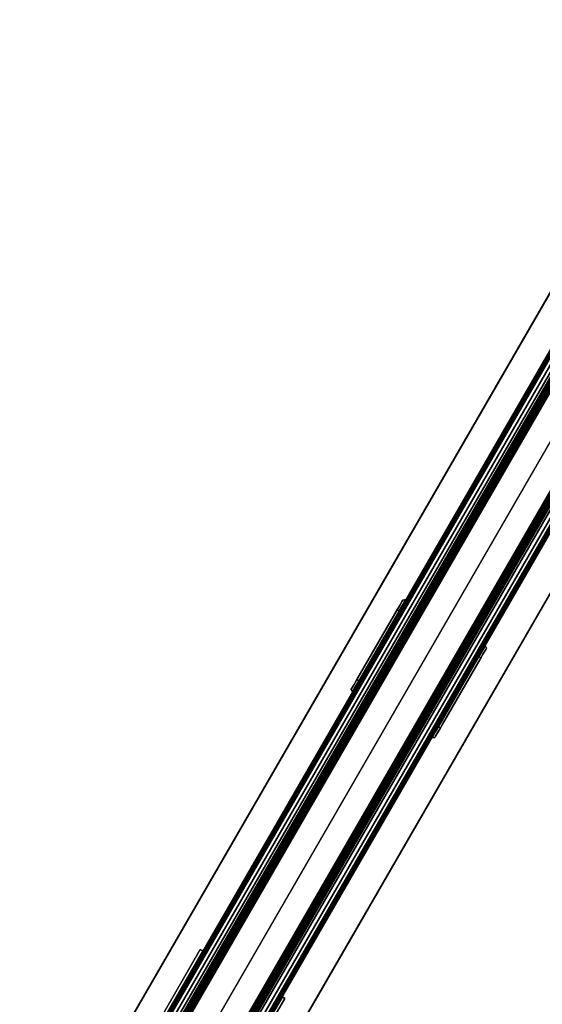
# Model space of a CAD drawing. Units: inches. Extents: x -145 to 146, y -77 to 77.
# Drawn here: x 72 to 90, y 10 to 44 of the extents above; entities that cross this region are included whole.
import ezdxf

# ---------------------------------------------------------------- set-up
doc = ezdxf.new("R2010")
doc.units = ezdxf.units.IN
doc.header["$MEASUREMENT"] = 0
for name, color, linetype in [('ELEC', 1, 'Continuous'), ('PHWALL', 7, 'Continuous'), ('PHWALL-RACEWAY', 7, 'Continuous'), ('TILE', 3, 'Continuous'), ('TILE-HOOK', 3, 'Continuous'), ('TILE-REVEAL', 3, 'Continuous'), ('TOPCAP', 6, 'Continuous'), ('WKSURF', 6, 'Continuous'), ('WKSURF-LAM', 6, 'Continuous'), ('WKSURF-SUPPORT', 6, 'Continuous'), ('WKSURF-TOPEDGE', 6, 'Continuous')]:
    doc.layers.add(name, color=color, linetype=linetype)

# ---------------------------------------------------------------- blocks, each defined once
blk = doc.blocks.new('VFTS40_2448LF_0T')
at = {"layer": 'WKSURF-LAM'}
for points, invisible_edges in [([(25.04, -24, -1.172), (0.06, -24, -1.172), (0.06, -1, -1.172), (47.557, -1, -1.172)], 8), ([(0.06, -1), (0.06, -24), (25.04, -24), (47.557, -1)], 4), ([(71.305, -42.133, -1.172), (51.386, -53.633, -1.172), (38.896, -32, -1.172), (47.557, -1, -1.172)], 4), ([(38.896, -32), (51.386, -53.633), (71.305, -42.133), (47.557, -1)], 8)]:
    blk.add_3dface(points, dxfattribs=dict(at, invisible_edges=invisible_edges))
at = {"layer": 'WKSURF-TOPEDGE'}
for points in [[(0.06, -1), (47.557, -1), (47.557, -1, -1.172), (0.06, -1, -1.172)], [(47.557, -1, -1.172), (47.557, -1), (71.305, -42.133), (71.305, -42.133, -1.172)], [(25.04, -24, -1.172), (25.04, -24), (0.06, -24), (0.06, -24, -1.172)]]:
    blk.add_3dface(points, dxfattribs=at)
blk = doc.blocks.new('VSCNTALT')
at = {"layer": 'WKSURF'}
blk.add_point((0, 0), dxfattribs=at)
at = {"layer": 'WKSURF-SUPPORT', "extrusion": (-4.05736e-16, 1, -4.93038e-32)}
for p, q in [((0.252, -0.56, -8.178), (0.062, -0.56, -8.178)), ((0.062, -0.56, -7.697), (0.252, -0.56, -7.697)), ((0.252, -0.56, -6.678), (0.062, -0.56, -6.678)), ((0.062, -0.56, -6.197), (0.252, -0.56, -6.197)), ((0.252, -0.56, -5.178), (0.062, -0.56, -5.178)), ((0.062, -0.56, -4.697), (0.252, -0.56, -4.697)), ((0.252, -0.56, -7.697), (0.252, -0.56, -8.178)), ((0.252, -0.56, -6.197), (0.252, -0.56, -6.678)), ((0.252, -0.56, -4.697), (0.252, -0.56, -5.178))]:
    blk.add_line(p, q, dxfattribs=at)
at = {"layer": 'WKSURF-SUPPORT'}
for p, q in [((0.252, -7.6, -1.771), (0.062, -7.6, -1.771)), ((0.252, -8.705, -1.771), (0.252, -7.6, -1.771)), ((0.062, -8.705, -1.771), (0.252, -8.705, -1.771)), ((0.252, -11.139, -1.79), (0.062, -11.139, -1.79)), ((0.252, -12.244, -1.79), (0.252, -11.139, -1.79)), ((0.062, -12.244, -1.79), (0.252, -12.244, -1.79)), ((0.252, -14.772, -1.771), (0.062, -14.772, -1.771)), ((0.252, -15.877, -1.771), (0.252, -14.772, -1.771)), ((0.062, -15.877, -1.771), (0.252, -15.877, -1.771))]:
    blk.add_line(p, q, dxfattribs=at)
at = {"layer": 'WKSURF-SUPPORT', "extrusion": (-1, 2.22045e-16, -4.93038e-32)}
blk.add_line((0.062, -18.75, -1.526), (0.562, -18.75, -1.526), dxfattribs=at)
at = {"layer": 'WKSURF-SUPPORT'}
for points in [[(0.562, 0.44, -9.188), (0.562, -0.435, -9.188), (0.062, -0.435, -9.188), (0.062, 0.44, -9.188)], [(0.062, -18.75, -1.526), (0.062, -0.435, -9.188), (0.562, -0.435, -9.188), (0.562, -18.75, -1.526)], [(0.252, -15.877, -1.771), (0.252, -0.56, -8.178), (0.062, -0.56, -8.178), (0.062, -15.877, -1.771)], [(0.062, -0.56, -7.697), (0.252, -0.56, -7.697), (0.252, -14.772, -1.771), (0.062, -14.772, -1.771)], [(0.252, -12.244, -1.79), (0.252, -0.56, -6.678), (0.062, -0.56, -6.678), (0.062, -12.244, -1.79)], [(0.062, -0.56, -6.197), (0.252, -0.56, -6.197), (0.252, -11.139, -1.79), (0.062, -11.139, -1.79)], [(0.252, -8.705, -1.771), (0.252, -0.56, -5.178), (0.062, -0.56, -5.178), (0.062, -8.705, -1.771)], [(0.062, -0.56, -4.697), (0.252, -0.56, -4.697), (0.252, -7.6, -1.771), (0.062, -7.6, -1.771)], [(0.062, -0.56, -7.697), (0.062, -0.56, -8.178), (0.252, -0.56, -8.178), (0.252, -0.56, -7.697)], [(0.062, -0.56, -6.678), (0.252, -0.56, -6.678), (0.252, -0.56, -6.197), (0.062, -0.56, -6.197)], [(0.062, -0.56, -5.178), (0.252, -0.56, -5.178), (0.252, -0.56, -4.697), (0.062, -0.56, -4.697)], [(0.252, -15.877, -1.771), (0.252, -14.772, -1.771), (0.252, -0.56, -7.697), (0.252, -0.56, -8.178)], [(0.252, -12.244, -1.79), (0.252, -11.139, -1.79), (0.252, -0.56, -6.197), (0.252, -0.56, -6.678)], [(0.252, -8.705, -1.771), (0.252, -7.6, -1.771), (0.252, -0.56, -4.697), (0.252, -0.56, -5.178)], [(0.062, -18.16, -1.187), (1.222, -18.16, -1.187), (1.222, -4.56, -1.187), (0.062, -4.56, -1.187)], [(0.062, -4.56, -1.247), (0.062, -4.56, -1.187), (1.222, -4.56, -1.187), (1.222, -4.56, -1.247)], [(1.222, -18.16, -1.187), (1.222, -18.16, -1.247), (1.222, -4.56, -1.247), (1.222, -4.56, -1.187)], [(1.222, -18.16, -1.247), (1.222, -18.16, -1.187), (0.062, -18.16, -1.187), (0.062, -18.16, -1.247)], [(0.062, -18.75, -1.526), (0.562, -18.75, -1.526), (0.562, -18.75, -1.187), (0.062, -18.75, -1.187)]]:
    blk.add_3dface(points, dxfattribs=at)
for points, invisible_edges in [([(0.062, -0.435, -1.188), (0.062, 0.44, -1.188), (0.062, 0.44, -9.188), (0.062, -0.435, -2.188)], 4), ([(0.062, -0.56, -4.697), (0.062, -0.435, -2.188), (0.062, 0.44, -9.188), (0.062, -0.56, -5.178)], 7), ([(0.062, -0.56, -6.678), (0.062, -0.56, -7.697), (0.062, -0.56, -8.178), (0.062, 0.44, -9.188)], 13), ([(0.062, 0.44, -9.188), (0.062, -0.435, -9.188), (0.062, -0.56, -8.178), (0.062, 0.44, -9.188)], 6), ([(0.062, -0.56, -5.178), (0.062, -0.56, -6.197), (0.062, -0.56, -6.678), (0.062, 0.44, -9.188)], 13), ([(0.062, -18.75, -1.526), (0.062, -15.877, -1.771), (0.062, -0.56, -8.178), (0.062, -0.435, -9.188)], 5), ([(0.062, -0.435, -2.188), (0.062, -2.435, -2.188), (0.062, -7.6, -1.771), (0.062, -0.56, -4.697)], 10), ([(0.062, -14.772, -1.771), (0.062, -12.244, -1.79), (0.062, -0.56, -6.678), (0.062, -0.56, -7.697)], 5), ([(0.062, -11.139, -1.79), (0.062, -8.705, -1.771), (0.062, -0.56, -5.178), (0.062, -0.56, -6.197)], 5), ([(0.062, -2.435, -1.188), (0.062, -2.435, -2.188), (0.062, -7.6, -1.771), (0.062, -4.56, -1.187)], 6), ([(0.062, -8.705, -1.771), (0.062, -11.36, -1.187), (0.062, -4.56, -1.187), (0.062, -7.6, -1.771)], 5), ([(0.062, -11.139, -1.79), (0.062, -12.244, -1.79), (0.062, -11.36, -1.187), (0.062, -8.705, -1.771)], 14), ([(0.062, -14.772, -1.771), (0.062, -18.16, -1.187), (0.062, -11.36, -1.187), (0.062, -12.244, -1.79)], 13), ([(0.062, -15.877, -1.771), (0.062, -18.16, -1.247), (0.062, -18.16, -1.187), (0.062, -14.772, -1.771)], 5), ([(0.062, -18.75, -1.526), (0.062, -18.75, -1.187), (0.062, -18.16, -1.247), (0.062, -15.877, -1.771)], 12)]:
    blk.add_3dface(points, dxfattribs=dict(at, invisible_edges=invisible_edges))
blk = doc.blocks.new('VFRS4JT')
at = {"layer": 'PHWALL'}
for points in [[(0, -0.54, 4), (48, -0.54, 4), (48, -2.54, 4), (0, -2.54, 4)], [(48, -0.54, 43.395), (0, -0.54, 43.395), (0, -2.54, 43.395), (48, -2.54, 43.395)], [(46.25, -0.54, 4), (1.75, -0.54, 4), (1.75, -0.54, 5.295), (46.25, -0.54, 5.295)], [(46.25, -2.54, 5.295), (46.25, -0.54, 5.295), (1.75, -0.54, 5.295), (1.75, -2.54, 5.295)], [(46.25, -0.54, 42.1), (1.75, -0.54, 42.1), (1.75, -0.54, 43.395), (46.25, -0.54, 43.395)], [(46.25, -0.54, 42.1), (46.25, -2.54, 42.1), (1.75, -2.54, 42.1), (1.75, -0.54, 42.1)], [(46.25, -2.54, 5.295), (1.75, -2.54, 5.295), (1.75, -2.54, 4), (46.25, -2.54, 4)], [(1.75, -2.54, 42.1), (46.25, -2.54, 42.1), (46.25, -2.54, 43.395), (1.75, -2.54, 43.395)]]:
    blk.add_3dface(points, dxfattribs=at)
at = {"layer": 'PHWALL-RACEWAY'}
for points in [[(0.045, 0, 0.688), (0.045, 0, 3.862), (47.955, 0, 3.862), (47.955, 0, 0.688)], [(0.045, 0, 0.688), (47.955, 0, 0.688), (47.955, -0.125, 0.562), (0.045, -0.125, 0.562)], [(0.045, -0.125, 3.987), (47.955, -0.125, 3.987), (47.955, 0, 3.862), (0.045, 0, 3.862)], [(12.096, 0.11, 1.294), (12.106, 0.01, 1.283), (9.124, 0.01, 1.283), (9.134, 0.11, 1.294)], [(9.124, 0.01, 3.184), (12.106, 0.01, 3.184), (12.096, 0.11, 3.173), (9.134, 0.11, 3.173)], [(9.134, 0.11, 3.173), (12.096, 0.11, 3.173), (12.096, 0.11, 1.294), (9.134, 0.11, 1.294)], [(12.106, 0.01, 3.184), (12.106, 0.01, 1.283), (12.096, 0.11, 1.294), (12.096, 0.11, 3.173)], [(22.198, 0.01, 1.376), (22.198, 0.01, 3.051), (22.258, 0.09, 3.051), (22.258, 0.09, 1.376)], [(25.364, 0.01, 0.938), (22.636, 0.01, 0.938), (22.636, 0.09, 0.997), (25.364, 0.09, 0.997)], [(22.636, 0.01, 3.489), (25.364, 0.01, 3.489), (25.364, 0.09, 3.43), (22.636, 0.09, 3.43)], [(25.802, 0.01, 3.051), (25.802, 0.01, 1.376), (25.742, 0.09, 1.376), (25.742, 0.09, 3.051)], [(0.045, -0.375, 0.562), (0.045, -0.125, 0.562), (47.955, -0.125, 0.562), (47.955, -0.375, 0.562)], [(0.045, -0.125, 3.987), (0.045, -0.375, 3.987), (47.955, -0.375, 3.987), (47.955, -0.125, 3.987)], [(0.045, -0.375, 0.562), (47.955, -0.375, 0.562), (47.955, -0.375, 1), (0.045, -0.375, 1)], [(0.045, -0.375, 3.562), (47.955, -0.375, 3.562), (47.955, -0.375, 3.987), (0.045, -0.375, 3.987)], [(47.955, -2.955, 0.562), (0.045, -2.955, 0.562), (0.045, -2.705, 0.562), (47.955, -2.705, 0.562)], [(47.955, -2.705, 1), (47.955, -2.705, 0.562), (0.045, -2.705, 0.562), (0.045, -2.705, 1)], [(47.955, -2.705, 3.987), (0.045, -2.705, 3.987), (0.045, -2.955, 3.987), (47.955, -2.955, 3.987)], [(47.955, -2.705, 3.987), (47.955, -2.705, 3.562), (0.045, -2.705, 3.562), (0.045, -2.705, 3.987)], [(47.955, -2.955, 0.562), (47.955, -3.08, 0.688), (0.045, -3.08, 0.688), (0.045, -2.955, 0.562)], [(47.955, -3.08, 3.862), (47.955, -2.955, 3.987), (0.045, -2.955, 3.987), (0.045, -3.08, 3.862)], [(47.955, -3.08, 3.862), (0.045, -3.08, 3.862), (0.045, -3.08, 0.688), (47.955, -3.08, 0.688)], [(9.124, -3.09, 1.283), (12.106, -3.09, 1.283), (12.096, -3.19, 1.294), (9.134, -3.19, 1.294)], [(12.096, -3.19, 3.173), (12.106, -3.09, 3.184), (9.124, -3.09, 3.184), (9.134, -3.19, 3.173)], [(12.096, -3.19, 1.294), (12.096, -3.19, 3.173), (9.134, -3.19, 3.173), (9.134, -3.19, 1.294)], [(12.096, -3.19, 1.294), (12.106, -3.09, 1.283), (12.106, -3.09, 3.184), (12.096, -3.19, 3.173)], [(22.198, -3.09, 3.051), (22.198, -3.09, 1.376), (22.258, -3.17, 1.376), (22.258, -3.17, 3.051)], [(22.636, -3.09, 0.938), (25.364, -3.09, 0.938), (25.364, -3.17, 0.997), (22.636, -3.17, 0.997)], [(25.364, -3.09, 3.489), (22.636, -3.09, 3.489), (22.636, -3.17, 3.43), (25.364, -3.17, 3.43)], [(25.802, -3.09, 1.376), (25.802, -3.09, 3.051), (25.742, -3.17, 3.051), (25.742, -3.17, 1.376)]]:
    blk.add_3dface(points, dxfattribs=at)
for points, invisible_edges in [([(22.257, 0.01, 1.156), (22.198, 0.01, 1.376), (22.258, 0.09, 1.376), (22.309, 0.09, 1.186)], 8), ([(22.198, 0.01, 3.051), (22.257, 0.01, 3.271), (22.309, 0.09, 3.241), (22.258, 0.09, 3.051)], 2), ([(22.417, 0.01, 0.996), (22.257, 0.01, 1.156), (22.309, 0.09, 1.186), (22.447, 0.09, 1.048)], 10), ([(22.257, 0.01, 3.271), (22.417, 0.01, 3.431), (22.447, 0.09, 3.379), (22.309, 0.09, 3.241)], 10), ([(22.448, 0.09, 1.641), (22.258, 0.09, 1.376), (22.258, 0.09, 3.051), (22.448, 0.09, 2.786)], 5), ([(22.492, 0.09, 1.477), (22.309, 0.09, 1.186), (22.258, 0.09, 1.376), (22.448, 0.09, 1.641)], 5), ([(22.258, 0.09, 3.051), (22.309, 0.09, 3.241), (22.492, 0.09, 2.95), (22.448, 0.09, 2.786)], 10), ([(22.612, 0.09, 1.356), (22.447, 0.09, 1.048), (22.309, 0.09, 1.186), (22.492, 0.09, 1.477)], 5), ([(22.309, 0.09, 3.241), (22.447, 0.09, 3.379), (22.612, 0.09, 3.071), (22.492, 0.09, 2.95)], 10), ([(22.636, 0.01, 0.938), (22.417, 0.01, 0.996), (22.447, 0.09, 1.048), (22.636, 0.09, 0.997)], 2), ([(22.417, 0.01, 3.431), (22.636, 0.01, 3.489), (22.636, 0.09, 3.43), (22.447, 0.09, 3.379)], 8), ([(22.776, 0.09, 1.313), (22.636, 0.09, 0.997), (22.447, 0.09, 1.048), (22.612, 0.09, 1.356)], 5), ([(22.447, 0.09, 3.379), (22.636, 0.09, 3.43), (22.776, 0.09, 3.114), (22.612, 0.09, 3.071)], 10), ([(22.492, 0.09, 2.95), (22.492, 0.09, 1.477), (22.448, 0.09, 1.641), (22.448, 0.09, 2.786)], 1), ([(22.492, 0.09, 2.95), (22.612, 0.09, 3.071), (22.612, 0.09, 1.356), (22.492, 0.09, 1.477)], 10), ([(22.776, 0.09, 3.114), (22.776, 0.09, 1.313), (22.612, 0.09, 1.356), (22.612, 0.09, 3.071)], 5), ([(25.224, 0.09, 1.313), (25.364, 0.09, 0.997), (22.636, 0.09, 0.997), (22.776, 0.09, 1.313)], 5), ([(22.776, 0.09, 3.114), (22.636, 0.09, 3.43), (25.364, 0.09, 3.43), (25.224, 0.09, 3.114)], 5), ([(22.776, 0.09, 3.114), (25.224, 0.09, 3.114), (25.224, 0.09, 1.313), (22.776, 0.09, 1.313)], 10), ([(25.388, 0.09, 3.071), (25.388, 0.09, 1.356), (25.224, 0.09, 1.313), (25.224, 0.09, 3.114)], 5), ([(25.388, 0.09, 1.356), (25.553, 0.09, 1.048), (25.364, 0.09, 0.997), (25.224, 0.09, 1.313)], 5), ([(25.224, 0.09, 3.114), (25.364, 0.09, 3.43), (25.553, 0.09, 3.379), (25.388, 0.09, 3.071)], 5), ([(25.364, 0.01, 0.938), (25.364, 0.09, 0.997), (25.553, 0.09, 1.048), (25.583, 0.01, 0.996)], 4), ([(25.364, 0.01, 3.489), (25.583, 0.01, 3.431), (25.553, 0.09, 3.379), (25.364, 0.09, 3.43)], 2), ([(25.388, 0.09, 3.071), (25.508, 0.09, 2.95), (25.508, 0.09, 1.477), (25.388, 0.09, 1.356)], 10), ([(25.508, 0.09, 1.477), (25.691, 0.09, 1.186), (25.553, 0.09, 1.048), (25.388, 0.09, 1.356)], 5), ([(25.388, 0.09, 3.071), (25.553, 0.09, 3.379), (25.691, 0.09, 3.241), (25.508, 0.09, 2.95)], 5), ([(25.552, 0.09, 2.786), (25.552, 0.09, 1.641), (25.508, 0.09, 1.477), (25.508, 0.09, 2.95)], 4), ([(25.552, 0.09, 1.641), (25.742, 0.09, 1.376), (25.691, 0.09, 1.186), (25.508, 0.09, 1.477)], 5), ([(25.508, 0.09, 2.95), (25.691, 0.09, 3.241), (25.742, 0.09, 3.051), (25.552, 0.09, 2.786)], 5), ([(25.552, 0.09, 2.786), (25.742, 0.09, 3.051), (25.742, 0.09, 1.376), (25.552, 0.09, 1.641)], 5), ([(25.583, 0.01, 0.996), (25.553, 0.09, 1.048), (25.691, 0.09, 1.186), (25.743, 0.01, 1.156)], 5), ([(25.583, 0.01, 3.431), (25.743, 0.01, 3.271), (25.691, 0.09, 3.241), (25.553, 0.09, 3.379)], 10), ([(25.743, 0.01, 1.156), (25.691, 0.09, 1.186), (25.742, 0.09, 1.376), (25.802, 0.01, 1.376)], 1), ([(25.743, 0.01, 3.271), (25.802, 0.01, 3.051), (25.742, 0.09, 3.051), (25.691, 0.09, 3.241)], 8), ([(22.257, -3.09, 1.156), (22.309, -3.17, 1.186), (22.258, -3.17, 1.376), (22.198, -3.09, 1.376)], 1), ([(22.257, -3.09, 3.271), (22.198, -3.09, 3.051), (22.258, -3.17, 3.051), (22.309, -3.17, 3.241)], 8), ([(22.417, -3.09, 0.996), (22.447, -3.17, 1.048), (22.309, -3.17, 1.186), (22.257, -3.09, 1.156)], 5), ([(22.417, -3.09, 3.431), (22.257, -3.09, 3.271), (22.309, -3.17, 3.241), (22.447, -3.17, 3.379)], 10), ([(22.448, -3.17, 2.786), (22.258, -3.17, 3.051), (22.258, -3.17, 1.376), (22.448, -3.17, 1.641)], 5), ([(22.448, -3.17, 1.641), (22.258, -3.17, 1.376), (22.309, -3.17, 1.186), (22.492, -3.17, 1.477)], 5), ([(22.492, -3.17, 2.95), (22.309, -3.17, 3.241), (22.258, -3.17, 3.051), (22.448, -3.17, 2.786)], 5), ([(22.492, -3.17, 1.477), (22.309, -3.17, 1.186), (22.447, -3.17, 1.048), (22.612, -3.17, 1.356)], 5), ([(22.612, -3.17, 3.071), (22.447, -3.17, 3.379), (22.309, -3.17, 3.241), (22.492, -3.17, 2.95)], 5), ([(22.636, -3.09, 0.938), (22.636, -3.17, 0.997), (22.447, -3.17, 1.048), (22.417, -3.09, 0.996)], 4), ([(22.636, -3.09, 3.489), (22.417, -3.09, 3.431), (22.447, -3.17, 3.379), (22.636, -3.17, 3.43)], 2), ([(22.612, -3.17, 1.356), (22.447, -3.17, 1.048), (22.636, -3.17, 0.997), (22.776, -3.17, 1.313)], 5), ([(22.776, -3.17, 3.114), (22.636, -3.17, 3.43), (22.447, -3.17, 3.379), (22.612, -3.17, 3.071)], 5), ([(22.448, -3.17, 2.786), (22.448, -3.17, 1.641), (22.492, -3.17, 1.477), (22.492, -3.17, 2.95)], 4), ([(22.612, -3.17, 3.071), (22.492, -3.17, 2.95), (22.492, -3.17, 1.477), (22.612, -3.17, 1.356)], 10), ([(22.612, -3.17, 3.071), (22.612, -3.17, 1.356), (22.776, -3.17, 1.313), (22.776, -3.17, 3.114)], 5), ([(22.776, -3.17, 1.313), (22.636, -3.17, 0.997), (25.364, -3.17, 0.997), (25.224, -3.17, 1.313)], 5), ([(25.224, -3.17, 3.114), (25.364, -3.17, 3.43), (22.636, -3.17, 3.43), (22.776, -3.17, 3.114)], 5), ([(25.224, -3.17, 3.114), (22.776, -3.17, 3.114), (22.776, -3.17, 1.313), (25.224, -3.17, 1.313)], 10), ([(25.224, -3.17, 3.114), (25.224, -3.17, 1.313), (25.388, -3.17, 1.356), (25.388, -3.17, 3.071)], 5), ([(25.224, -3.17, 1.313), (25.364, -3.17, 0.997), (25.553, -3.17, 1.048), (25.388, -3.17, 1.356)], 5), ([(25.553, -3.17, 3.379), (25.364, -3.17, 3.43), (25.224, -3.17, 3.114), (25.388, -3.17, 3.071)], 10), ([(25.364, -3.09, 0.938), (25.583, -3.09, 0.996), (25.553, -3.17, 1.048), (25.364, -3.17, 0.997)], 2), ([(25.583, -3.09, 3.431), (25.364, -3.09, 3.489), (25.364, -3.17, 3.43), (25.553, -3.17, 3.379)], 8), ([(25.508, -3.17, 2.95), (25.388, -3.17, 3.071), (25.388, -3.17, 1.356), (25.508, -3.17, 1.477)], 10), ([(25.388, -3.17, 1.356), (25.553, -3.17, 1.048), (25.691, -3.17, 1.186), (25.508, -3.17, 1.477)], 5), ([(25.691, -3.17, 3.241), (25.553, -3.17, 3.379), (25.388, -3.17, 3.071), (25.508, -3.17, 2.95)], 10), ([(25.508, -3.17, 2.95), (25.508, -3.17, 1.477), (25.552, -3.17, 1.641), (25.552, -3.17, 2.786)], 1), ([(25.508, -3.17, 1.477), (25.691, -3.17, 1.186), (25.742, -3.17, 1.376), (25.552, -3.17, 1.641)], 5), ([(25.742, -3.17, 3.051), (25.691, -3.17, 3.241), (25.508, -3.17, 2.95), (25.552, -3.17, 2.786)], 10), ([(25.552, -3.17, 1.641), (25.742, -3.17, 1.376), (25.742, -3.17, 3.051), (25.552, -3.17, 2.786)], 5), ([(25.583, -3.09, 0.996), (25.743, -3.09, 1.156), (25.691, -3.17, 1.186), (25.553, -3.17, 1.048)], 10), ([(25.743, -3.09, 3.271), (25.583, -3.09, 3.431), (25.553, -3.17, 3.379), (25.691, -3.17, 3.241)], 10), ([(25.743, -3.09, 1.156), (25.802, -3.09, 1.376), (25.742, -3.17, 1.376), (25.691, -3.17, 1.186)], 8), ([(25.802, -3.09, 3.051), (25.743, -3.09, 3.271), (25.691, -3.17, 3.241), (25.742, -3.17, 3.051)], 2)]:
    blk.add_3dface(points, dxfattribs=dict(at, invisible_edges=invisible_edges))
blk = doc.blocks.new('VTCF4APT')
at = {"layer": 'TOPCAP'}
for points in [[(0.088, 0, 0.54), (47.912, 0, 0.54), (47.912, 0, 0.29), (0.088, 0, 0.29)], [(0.088, 0, 0.29), (47.912, 0, 0.29), (47.912, -3.081, 0.29), (0.088, -3.081, 0.29)], [(47.912, 0, 0.54), (0.088, 0, 0.54), (0.088, -0.016, 0.602), (47.912, -0.016, 0.602)], [(47.912, -0.016, 0.602), (0.088, -0.016, 0.602), (0.088, -0.062, 0.648), (47.912, -0.062, 0.648)], [(47.912, -0.062, 0.648), (0.088, -0.062, 0.648), (0.088, -0.125, 0.665), (47.912, -0.125, 0.665)], [(0.088, -0.125, 0.665), (0.088, -2.956, 0.665), (47.912, -2.956, 0.665), (47.912, -0.125, 0.665)], [(0.088, -2.956, 0.665), (0.088, -3.018, 0.648), (47.912, -3.018, 0.648), (47.912, -2.956, 0.665)], [(0.088, -3.018, 0.648), (0.088, -3.064, 0.602), (47.912, -3.064, 0.602), (47.912, -3.018, 0.648)], [(0.088, -3.064, 0.602), (0.088, -3.081, 0.54), (47.912, -3.081, 0.54), (47.912, -3.064, 0.602)], [(47.912, -3.081, 0.54), (0.088, -3.081, 0.54), (0.088, -3.081, 0.29), (47.912, -3.081, 0.29)]]:
    blk.add_3dface(points, dxfattribs=at)
blk = doc.blocks.new('VTLB4RT')
at = {"layer": 'TILE'}
for points in [[(0.26, 0.432, 0.044), (0.26, 0.432, 29.796), (47.74, 0.432, 29.796), (47.74, 0.432, 0.044)], [(47.74, 0.057, 0.044), (0.26, 0.057, 0.044), (0.26, 0.432, 0.044), (47.74, 0.432, 0.044)], [(0.26, 0.432, 29.796), (0.26, 0.057, 29.796), (47.74, 0.057, 29.796), (47.74, 0.432, 29.796)], [(47.74, 0.057, 0.044), (47.74, 0.057, 29.796), (0.26, 0.057, 29.796), (0.26, 0.057, 0.044)]]:
    blk.add_3dface(points, dxfattribs=at)
at = {"layer": 'TILE-HOOK'}
for points in [[(47.365, 0.642, 30.144), (47.365, 0.615, 30.13), (0.635, 0.615, 30.13), (0.635, 0.642, 30.144)], [(47.365, 0.642, 30.144), (0.635, 0.642, 30.144), (0.635, 0.592, 30.23), (47.365, 0.592, 30.23)], [(47.365, 0.567, 30.214), (0.635, 0.565, 30.216), (0.635, 0.615, 30.13), (47.365, 0.615, 30.13)], [(47.365, 0.585, 30.278), (0.635, 0.585, 30.278), (0.635, 0.614, 30.394), (47.365, 0.614, 30.394)], [(47.365, 0.614, 30.394), (0.635, 0.614, 30.394), (0.635, 0.61, 30.449), (47.365, 0.61, 30.449)], [(47.365, 0.61, 30.449), (0.635, 0.61, 30.449), (0.635, 0.576, 30.493), (47.365, 0.576, 30.493)], [(47.365, 0.585, 30.278), (47.365, 0.592, 30.23), (0.635, 0.592, 30.23), (0.635, 0.585, 30.278)], [(47.365, 0.584, 30.401), (47.365, 0.573, 30.455), (0.635, 0.573, 30.455), (0.635, 0.584, 30.401)], [(47.365, 0.584, 30.401), (0.635, 0.584, 30.401), (0.635, 0.556, 30.285), (47.365, 0.556, 30.285)], [(47.365, 0.576, 30.493), (0.635, 0.576, 30.493), (0.635, 0.523, 30.509), (47.365, 0.523, 30.509)], [(0.635, 0.573, 30.455), (0.635, 0.523, 30.479), (47.365, 0.523, 30.479), (47.365, 0.573, 30.455)], [(47.365, 0.567, 30.214), (47.365, 0.556, 30.285), (0.635, 0.556, 30.285), (0.635, 0.565, 30.216)], [(0.635, 0.463, 30.509), (47.365, 0.463, 30.509), (47.365, 0.523, 30.509), (0.635, 0.523, 30.509)], [(47.365, 0.463, 30.479), (0.635, 0.463, 30.479), (0.635, 0.523, 30.479), (47.365, 0.523, 30.479)], [(0.635, 0.463, 30.509), (0.635, 0.433, 30.479), (47.365, 0.433, 30.479), (47.365, 0.463, 30.509)], [(47.365, 0.463, 30.479), (47.365, 0.463, 30.089), (0.635, 0.463, 30.089), (0.635, 0.463, 30.479)], [(0.635, 0.433, 30.099), (0.635, 0.393, 30.059), (47.365, 0.393, 30.059), (47.365, 0.433, 30.099)], [(0.635, 0.433, 30.099), (47.365, 0.433, 30.099), (47.365, 0.433, 30.479), (0.635, 0.433, 30.479)], [(47.365, 0.393, 29.994), (0.635, 0.393, 29.994), (0.635, 0.433, 29.954), (47.365, 0.433, 29.954)], [(47.365, 0.433, 29.274), (47.365, 0.433, 29.954), (0.635, 0.433, 29.954), (0.635, 0.433, 29.274)], [(0.635, 0.181, 30.059), (47.365, 0.181, 30.059), (47.365, 0.393, 30.059), (0.635, 0.393, 30.059)], [(47.365, 0.393, 29.994), (47.365, 0.181, 29.994), (0.635, 0.181, 29.994), (0.635, 0.393, 29.994)]]:
    blk.add_3dface(points, dxfattribs=at)
at = {"layer": 'TILE-REVEAL'}
for points in [[(0.26, 0.026, 30.089), (47.74, 0.026, 30.089), (47.74, 0.393, 30.089), (0.26, 0.393, 30.089)], [(47.74, 0.393, 29.964), (47.74, 0.026, 29.964), (0.26, 0.026, 29.964), (0.26, 0.393, 29.964)], [(0.26, 0.026, 30.089), (0.26, -0.028, 30.058), (47.74, -0.028, 30.058), (47.74, 0.026, 30.089)], [(0.26, -0.028, 29.996), (0.26, 0.026, 29.964), (47.74, 0.026, 29.964), (47.74, -0.028, 29.996)], [(0.26, 0.026, 29.994), (0.26, -0.002, 30.011), (47.74, -0.002, 30.011), (47.74, 0.026, 29.994)], [(0.26, -0.002, 30.043), (0.26, 0.026, 30.059), (47.74, 0.026, 30.059), (47.74, -0.002, 30.043)], [(0.26, -0.002, 30.011), (0.26, -0.002, 30.043), (47.74, -0.002, 30.043), (47.74, -0.002, 30.011)], [(0.26, -0.028, 30.058), (0.26, -0.028, 29.996), (47.74, -0.028, 29.996), (47.74, -0.028, 30.058)]]:
    blk.add_3dface(points, dxfattribs=at)
blk = doc.blocks.new('VTUS4RT')
at = {"layer": 'TILE'}
for points in [[(0.26, 0.433, 0.132), (0.26, 0.433, 10.806), (47.74, 0.433, 10.806), (47.74, 0.433, 0.132)], [(47.74, 0.058, 0.132), (0.26, 0.058, 0.132), (0.26, 0.433, 0.132), (47.74, 0.433, 0.132)], [(0.26, 0.433, 10.806), (0.26, 0.058, 10.806), (47.74, 0.058, 10.806), (47.74, 0.433, 10.806)], [(47.74, 0.058, 0.132), (47.74, 0.058, 10.806), (0.26, 0.058, 10.806), (0.26, 0.058, 0.132)]]:
    blk.add_3dface(points, dxfattribs=at)
at = {"layer": 'TILE-HOOK'}
for points in [[(47.365, 0.642, 11.154), (47.365, 0.615, 11.14), (0.635, 0.615, 11.14), (0.635, 0.642, 11.154)], [(47.365, 0.642, 11.154), (0.635, 0.642, 11.154), (0.635, 0.592, 11.24), (47.365, 0.592, 11.24)], [(47.365, 0.567, 11.224), (0.635, 0.565, 11.226), (0.635, 0.615, 11.14), (47.365, 0.615, 11.14)], [(47.365, 0.585, 11.288), (0.635, 0.585, 11.288), (0.635, 0.614, 11.404), (47.365, 0.614, 11.404)], [(47.365, 0.614, 11.404), (0.635, 0.614, 11.404), (0.635, 0.61, 11.459), (47.365, 0.61, 11.459)], [(47.365, 0.61, 11.459), (0.635, 0.61, 11.459), (0.635, 0.576, 11.503), (47.365, 0.576, 11.503)], [(47.365, 0.585, 11.288), (47.365, 0.592, 11.24), (0.635, 0.592, 11.24), (0.635, 0.585, 11.288)], [(47.365, 0.585, 11.411), (0.635, 0.585, 11.411), (0.635, 0.556, 11.295), (47.365, 0.556, 11.295)], [(47.365, 0.585, 11.411), (47.365, 0.573, 11.465), (0.635, 0.573, 11.465), (0.635, 0.585, 11.411)], [(47.365, 0.576, 11.503), (0.635, 0.576, 11.503), (0.635, 0.524, 11.519), (47.365, 0.524, 11.519)], [(0.635, 0.573, 11.465), (0.635, 0.524, 11.489), (47.365, 0.524, 11.489), (47.365, 0.573, 11.465)], [(47.365, 0.567, 11.224), (47.365, 0.556, 11.295), (0.635, 0.556, 11.295), (0.635, 0.565, 11.226)], [(47.365, 0.464, 11.489), (0.635, 0.464, 11.489), (0.635, 0.524, 11.489), (47.365, 0.524, 11.489)], [(0.635, 0.464, 11.519), (47.365, 0.464, 11.519), (47.365, 0.524, 11.519), (0.635, 0.524, 11.519)], [(0.635, 0.464, 11.519), (0.635, 0.434, 11.489), (47.365, 0.434, 11.489), (47.365, 0.464, 11.519)], [(47.365, 0.464, 11.489), (47.365, 0.464, 11.099), (0.635, 0.464, 11.099), (0.635, 0.464, 11.489)], [(47.365, 0.434, 10.284), (47.365, 0.434, 10.964), (0.635, 0.434, 10.964), (0.635, 0.434, 10.284)], [(0.635, 0.434, 11.109), (47.365, 0.434, 11.109), (47.365, 0.434, 11.489), (0.635, 0.434, 11.489)], [(0.635, 0.434, 11.109), (0.635, 0.394, 11.069), (47.365, 0.394, 11.069), (47.365, 0.434, 11.109)], [(47.365, 0.394, 11.004), (0.635, 0.394, 11.004), (0.635, 0.434, 10.964), (47.365, 0.434, 10.964)], [(0.635, 0.181, 11.069), (47.365, 0.181, 11.069), (47.365, 0.394, 11.069), (0.635, 0.394, 11.069)], [(47.365, 0.394, 11.004), (47.365, 0.181, 11.004), (0.635, 0.181, 11.004), (0.635, 0.394, 11.004)]]:
    blk.add_3dface(points, dxfattribs=at)
at = {"layer": 'TILE-REVEAL'}
for points in [[(47.74, 0.394, 10.974), (47.74, 0.026, 10.974), (0.26, 0.026, 10.974), (0.26, 0.394, 10.974)], [(0.26, 0.026, 11.099), (47.74, 0.026, 11.099), (47.74, 0.394, 11.099), (0.26, 0.394, 11.099)], [(0.26, 0.026, 11.004), (0.26, -0.002, 11.021), (47.74, -0.002, 11.021), (47.74, 0.026, 11.004)], [(0.26, -0.028, 11.006), (0.26, 0.026, 10.974), (47.74, 0.026, 10.974), (47.74, -0.028, 11.006)], [(0.26, 0.026, 11.099), (0.26, -0.028, 11.068), (47.74, -0.028, 11.068), (47.74, 0.026, 11.099)], [(0.26, -0.002, 11.053), (0.26, 0.026, 11.069), (47.74, 0.026, 11.069), (47.74, -0.002, 11.053)], [(0.26, -0.002, 11.021), (0.26, -0.002, 11.053), (47.74, -0.002, 11.053), (47.74, -0.002, 11.021)], [(0.26, -0.028, 11.068), (0.26, -0.028, 11.006), (47.74, -0.028, 11.006), (47.74, -0.028, 11.068)]]:
    blk.add_3dface(points, dxfattribs=at)
blk = doc.blocks.new('vblph4p')
at = {"layer": 'ELEC', "linetype": 'Continuous'}
blk.add_line((1, -1.54), (47.000032, -1.54), dxfattribs=at)

msp = doc.modelspace()

# ---------------------------------------------------------------- block references
for name, p, rotation in [('VFTS40_2448LF_0T', (96.387, 43.179, 29.062), 239.9999999999999), ('VSCNTALT', (96.384, 43.213, 29.085), 239.9999999999999), ('VFTS40_2448LF_0T', (99.075, -41.696, 29.062), 120), ('VFRS4JT', (72.377, 1.647), 59.99999999999999), ('VTCF4APT', (72.377, 1.647, 45), 59.99999999999999), ('VTLB4RT', (96.439, 43.18, 4), 239.9999999999999), ('VTUS4RT', (96.439, 43.18, 34.063), 239.9999999999999), ('vblph4p', (72.383, 1.643), 59.99999999999999), ('VTLB4RT', (74.994, 0.136, 4), 59.99999999999999), ('VTUS4RT', (74.994, 0.136, 34.063), 59.99999999999999)]:
    msp.add_blockref(name, p, dxfattribs=dict(rotation=rotation))

doc.saveas('drawing.dxf')
